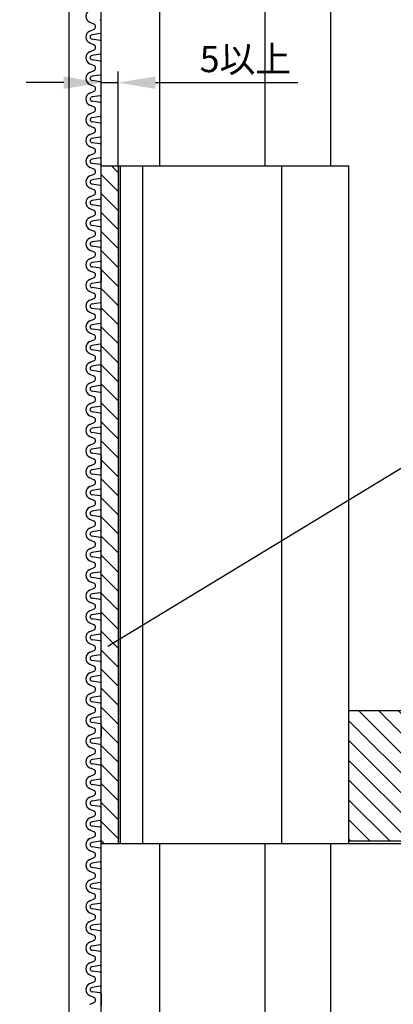
# Model space of a CAD drawing. Extents: x -3059 to 2748, y -6425 to -572.
# Drawn here: x -2431 to -2331, y -4607 to -4343 of the extents above; entities that cross this region are included whole.
import ezdxf

# ---------------------------------------------------------------- set-up
doc = ezdxf.new("R2010")
doc.units = 0
doc.header["$LTSCALE"] = 2
doc.header["$MEASUREMENT"] = 0
doc.layers.get('0').update_dxf_attribs({"linetype": 'CONTINUOUS'})
doc.layers.get('Defpoints').update_dxf_attribs({"linetype": 'CONTINUOUS'})
doc.styles.add('ゴシック\u30002', font='txt', dxfattribs={"height": 7})
doc.dimstyles.new('ゴシック\u30003', dxfattribs={"dimtxt": 7, "dimasz": 10, "dimexe": 3, "dimexo": 0, "dimgap": 2, "dimtad": 1, "dimdec": 4, "dimzin": 0, "dimdsep": 46, "dimtxsty": 'ゴシック\u30002', "dimcen": 0.09, "dimadec": 0, "dimazin": 0, "dimtfac": 1, "dimtdec": 4, "dimtmove": 0, "dimatfit": 3, "dimfxl": 1, "dimtolj": 1, "dimtzin": 0, "dimarcsym": 0})

# ---------------------------------------------------------------- blocks, each defined once
blk = doc.blocks.new('*D201')
at = {"color": 0, "lineweight": -2, "ltscale": 0.01}
for p, q in [((-2409.16, -4382.21), (-2409.16, -4356.99)), ((-2404.62, -4382.22), (-2404.62, -4356.99)), ((-2419.16, -4359.99), (-2429.16, -4359.99)), ((-2409.16, -4359.99), (-2404.62, -4359.99)), ((-2394.62, -4359.99), (-2356.56, -4359.99))]:
    blk.add_line(p, q, dxfattribs=at)
at = {"color": 0, "ltscale": 0.01}
for points in [[(-2419.16, -4358.33), (-2419.16, -4361.66), (-2409.16, -4359.99)], [(-2394.62, -4358.33), (-2394.62, -4361.66), (-2404.62, -4359.99)]]:
    blk.add_solid(points, dxfattribs=at)
at = {"layer": 'Defpoints', "color": 0, "ltscale": 0.01}
for p in [(-2404.62, -4359.99), (-2409.16, -4382.21), (-2404.62, -4382.22)]:
    blk.add_point(p, dxfattribs=at)
at = {"color": 0, "ltscale": 0.01, "insert": (-2370.59, -4353.68), "char_height": 7, "attachment_point": 5, "style": 'ゴシック\u30002'}
blk.add_mtext('\\A1;5以上', dxfattribs=at)

msp = doc.modelspace()

# ---------------------------------------------------------------- hatches: boundary and pattern name
at = {"ltscale": 0.01}
h = msp.add_hatch(color=254, dxfattribs=at)
h.dxf.hatch_style = 1
h.paths.add_polyline_path([(-2457.1976, -4382.21652), (-2457.7736, -4382.21652), (-2457.7736, -4425.79152), (-2457.1976, -4426.4401)])
h.paths.add_polyline_path([(-2457.1976, -4426.4401), (-2457.7736, -4425.79152), (-2457.7736, -4510.06122), (-2457.1976, -4510.23228)])
h.paths.add_polyline_path([(-2457.1976, -4510.23228), (-2457.7736, -4510.06122), (-2457.7736, -4562.93076), (-2457.1976, -4562.93076)])
h.paths.add_polyline_path([(-2404.04459, -4382.21324), (-2404.62059, -4382.21324), (-2404.62059, -4563.65651), (-2404.04459, -4563.65651)])
h = msp.add_hatch(dxfattribs=at)
h.set_pattern_fill('ANSI31,_O', color=254, scale=28.8, angle=90)
h.set_pattern_definition([(135, (-4839.0698, -473.1134), (-2.5455844, -2.5455844), [])])
h.paths.add_polyline_path([(-2457.1976, -4426.4401), (-2452.6616, -4431.54769), (-2452.6616, -4422.40552), (-2452.6616, -4420.99604), (-2452.6616, -4382.21652), (-2457.1976, -4382.21652)])
h.paths.add_polyline_path([(-2409.15659, -4563.65652), (-2404.62059, -4563.65651), (-2404.62059, -4382.21324), (-2409.15659, -4382.21324)])
h = msp.add_hatch(dxfattribs=at)
h.set_pattern_fill('ANSI31,_O', color=254, scale=30, angle=90)
h.set_pattern_definition([(135, (-1450.2328, -3211.945), (-2.6516504, -2.6516504), [])])
h.paths.add_polyline_path([(-2457.46976, -4528.09428), (-2470.22159, -4528.09428, 0.3773069), (-2474.00083, -4531.41954, 0.031930879), (-2475.92251, -4562.03624, -0.116141365), (-2476.20032, -4562.93076), (-2457.46976, -4562.93076)])
h.paths.add_polyline_path([(-2313.99606, -4531.41954, 0.3773069), (-2317.77531, -4528.09428), (-2342.9503, -4528.09428), (-2342.9503, -4562.93076), (-2311.79658, -4562.93076, -0.116141365), (-2312.07439, -4562.03624, 0.031930879)])

# ---------------------------------------------------------------- linework, layer by layer
at = {"color": 254, "ltscale": 0.01}
for p, q in [((-2365.3521, -4306.44534), (-2365.3521, -4382.21775)), ((-2347.75846, -4382.21954), (-2347.75846, -4309.4353)), ((-2393.4753, -4382.21485), (-2393.4753, -4311.69409)), ((-2409.15659, -4563.65652), (-2409.15659, -4319.1486)), ((-2409.15659, -4699.3498), (-2409.15659, -4319.1486)), ((-2412.19183, -4343.83485), (-2411.05092, -4344.33498)), ((-2409.15659, -4346.57485), (-2409.15659, -4343.43044)), ((-2412.19183, -4346.17045), (-2411.05092, -4345.67032)), ((-2409.404, -4346.86308), (-2411.58052, -4347.19681)), ((-2409.404, -4348.68261), (-2411.58052, -4348.34888)), ((-2409.15659, -4352.11525), (-2409.15659, -4348.97084)), ((-2412.19183, -4349.37525), (-2411.05092, -4349.87538)), ((-2412.19183, -4351.71085), (-2411.05092, -4351.21072)), ((-2409.404, -4352.40348), (-2411.58052, -4352.73721)), ((-2409.404, -4354.22301), (-2411.58052, -4353.88928)), ((-2412.19183, -4354.91565), (-2411.05092, -4355.41578)), ((-2412.19183, -4357.25125), (-2411.05092, -4356.75112)), ((-2409.15659, -4357.65565), (-2409.15659, -4354.51124)), ((-2347.75846, -4357.73255), (-2347.75846, -4355.17625)), ((-2409.404, -4357.94388), (-2411.58052, -4358.27761)), ((-2409.404, -4359.76341), (-2411.58052, -4359.42968)), ((-2412.19183, -4360.45605), (-2411.05092, -4360.95618)), ((-2412.19183, -4362.79165), (-2411.05092, -4362.29152)), ((-2409.15659, -4363.19605), (-2409.15659, -4360.05164)), ((-2409.404, -4363.48428), (-2411.58052, -4363.81801)), ((-2409.404, -4365.30381), (-2411.57505, -4364.97092)), ((-2412.19183, -4365.99645), (-2411.05092, -4366.49658)), ((-2409.15659, -4368.73645), (-2409.15659, -4365.59204)), ((-2412.19183, -4368.33205), (-2411.05092, -4367.83192)), ((-2409.404, -4369.02468), (-2411.58052, -4369.35841)), ((-2412.19183, -4371.53685), (-2411.05092, -4372.03698)), ((-2409.404, -4370.84421), (-2411.58052, -4370.51048)), ((-2409.15659, -4374.27685), (-2409.15659, -4371.13244)), ((-2412.19183, -4373.87245), (-2411.05092, -4373.37232)), ((-2409.404, -4374.56508), (-2411.58052, -4374.89881)), ((-2412.19183, -4377.07725), (-2411.05092, -4377.57738)), ((-2409.404, -4376.38461), (-2411.58052, -4376.05088)), ((-2409.15659, -4379.81725), (-2409.15659, -4376.67284)), ((-2412.19183, -4379.41285), (-2411.05092, -4378.91272)), ((-2409.404, -4380.10548), (-2411.58052, -4380.43921)), ((-2412.19183, -4382.61765), (-2411.05092, -4383.11778)), ((-2409.404, -4381.92501), (-2411.57505, -4381.59212)), ((-2409.15659, -4385.35765), (-2409.15659, -4382.21324)), ((-2409.15659, -4382.21324), (-2342.9503, -4382.21324)), ((-2404.62059, -4382.21652), (-2404.62059, -4563.65652)), ((-2404.62059, -4382.21652), (-2404.62059, -4563.65652)), ((-2404.04459, -4382.21652), (-2404.04459, -4563.65652)), ((-2398.0113, -4563.65652), (-2398.0113, -4382.21712)), ((-2364.71113, -4382.21652), (-2359.90297, -4382.21652)), ((-2360.8161, -4563.65652), (-2360.8161, -4382.21712)), ((-2342.9503, -4563.65647), (-2342.9503, -4382.21707)), ((-2412.19183, -4384.95325), (-2411.05092, -4384.45312)), ((-2409.404, -4385.64588), (-2411.58052, -4385.97961)), ((-2412.19183, -4388.15805), (-2411.05092, -4388.65818)), ((-2409.404, -4387.46541), (-2411.58052, -4387.13168)), ((-2409.15659, -4390.89805), (-2409.15659, -4387.75364)), ((-2412.19183, -4390.49365), (-2411.05092, -4389.99352)), ((-2409.404, -4391.18628), (-2411.58052, -4391.52001)), ((-2412.19183, -4393.69845), (-2411.05092, -4394.19858)), ((-2409.404, -4393.00581), (-2411.58052, -4392.67208)), ((-2409.15659, -4396.43845), (-2409.15659, -4393.29404)), ((-2412.19183, -4396.03405), (-2411.05092, -4395.53392)), ((-2409.404, -4396.72668), (-2411.58052, -4397.06041)), ((-2409.404, -4398.54621), (-2411.57505, -4398.21332)), ((-2409.15659, -4401.97885), (-2409.15659, -4398.83444)), ((-2412.19183, -4399.23885), (-2411.05092, -4399.73898)), ((-2412.19183, -4401.57445), (-2411.05092, -4401.07432)), ((-2409.404, -4402.26708), (-2411.58052, -4402.60081)), ((-2409.404, -4404.08661), (-2411.58052, -4403.75288)), ((-2409.15659, -4407.51925), (-2409.15659, -4404.37484)), ((-2412.19183, -4404.77925), (-2411.05092, -4405.27938)), ((-2412.19183, -4407.11485), (-2411.05092, -4406.61472)), ((-2409.404, -4407.80748), (-2411.58052, -4408.14121)), ((-2409.404, -4409.62701), (-2411.57505, -4409.29412)), ((-2412.19183, -4410.31965), (-2411.05092, -4410.81978)), ((-2412.19183, -4410.31965), (-2411.05092, -4410.81978)), ((-2412.19183, -4412.65525), (-2411.05092, -4412.15512)), ((-2409.15659, -4409.91524), (-2409.15659, -4413.05965)), ((-2409.404, -4413.34788), (-2411.58052, -4413.68161)), ((-2409.404, -4415.16741), (-2411.58052, -4414.83368)), ((-2412.19183, -4415.86005), (-2411.05092, -4416.36018)), ((-2409.15659, -4418.60005), (-2409.15659, -4415.45564)), ((-2412.19183, -4418.19565), (-2411.05092, -4417.69552)), ((-2409.404, -4418.88828), (-2411.58052, -4419.22201)), ((-2412.19183, -4421.40045), (-2411.05092, -4421.90058)), ((-2409.404, -4420.70781), (-2411.58052, -4420.37408)), ((-2409.404, -4420.70781), (-2411.58052, -4420.37408)), ((-2409.15659, -4424.14045), (-2409.15659, -4420.99604)), ((-2412.19183, -4423.73605), (-2411.05092, -4423.23592)), ((-2409.404, -4424.42868), (-2411.58052, -4424.76241)), ((-2412.19183, -4426.94085), (-2411.05092, -4427.44098)), ((-2409.404, -4426.24821), (-2411.58052, -4425.91448)), ((-2409.15659, -4429.68085), (-2409.15659, -4426.53644)), ((-2412.19183, -4429.27645), (-2411.05092, -4428.77632)), ((-2409.404, -4429.96908), (-2411.58052, -4430.30281)), ((-2412.19183, -4432.48125), (-2411.05092, -4432.98138)), ((-2409.404, -4431.78861), (-2411.57505, -4431.45572)), ((-2409.15659, -4435.22125), (-2409.15659, -4432.07684)), ((-2412.19183, -4434.81685), (-2411.05092, -4434.31672)), ((-2409.404, -4435.50948), (-2411.58052, -4435.84321)), ((-2412.19183, -4438.02165), (-2411.05092, -4438.52178)), ((-2409.404, -4437.32901), (-2411.58052, -4436.99528)), ((-2409.15659, -4440.76165), (-2409.15659, -4437.61724)), ((-2412.19183, -4440.35725), (-2411.05092, -4439.85712)), ((-2409.404, -4441.04988), (-2411.58052, -4441.38361)), ((-2412.19183, -4443.56205), (-2411.05092, -4444.06218)), ((-2409.404, -4442.86941), (-2411.58052, -4442.53568)), ((-2409.15659, -4446.30205), (-2409.15659, -4443.15764)), ((-2412.19183, -4445.89765), (-2411.05092, -4445.39752)), ((-2409.404, -4446.59028), (-2411.58052, -4446.92401)), ((-2412.19183, -4449.10245), (-2411.05092, -4449.60258)), ((-2409.404, -4448.40981), (-2411.57505, -4448.07692)), ((-2409.15659, -4451.84245), (-2409.15659, -4448.69804)), ((-2412.19183, -4451.43805), (-2411.05092, -4450.93792)), ((-2409.404, -4452.13068), (-2411.58052, -4452.46441)), ((-2409.404, -4453.95021), (-2411.58052, -4453.61648)), ((-2409.15659, -4457.38285), (-2409.15659, -4454.23844)), ((-2412.19183, -4454.64285), (-2411.05092, -4455.14298)), ((-2412.19183, -4456.97845), (-2411.05092, -4456.47832)), ((-2409.404, -4457.67108), (-2411.58052, -4458.00481)), ((-2409.404, -4459.49061), (-2411.57505, -4459.15772)), ((-2409.15659, -4459.77884), (-2409.15659, -4462.92325)), ((-2412.19183, -4460.18325), (-2411.05092, -4460.68338)), ((-2412.19183, -4460.18325), (-2411.05092, -4460.68338)), ((-2412.19183, -4462.51885), (-2411.05092, -4462.01872)), ((-2409.404, -4463.21148), (-2411.58052, -4463.54521)), ((-2409.404, -4465.03101), (-2411.58052, -4464.69728)), ((-2412.19183, -4465.72365), (-2411.05092, -4466.22378)), ((-2412.19183, -4468.05925), (-2411.05092, -4467.55912)), ((-2409.15659, -4468.46365), (-2409.15659, -4465.31924)), ((-2409.404, -4468.75188), (-2411.58052, -4469.08561)), ((-2409.404, -4470.57141), (-2411.58052, -4470.23768)), ((-2412.19183, -4471.26405), (-2411.05092, -4471.76418)), ((-2409.15659, -4474.00405), (-2409.15659, -4470.85964)), ((-2412.19183, -4473.59965), (-2411.05092, -4473.09952)), ((-2409.404, -4474.29228), (-2411.58052, -4474.62601)), ((-2412.19183, -4476.80445), (-2411.05092, -4477.30458)), ((-2409.404, -4476.11181), (-2411.58052, -4475.77808)), ((-2409.15659, -4479.54445), (-2409.15659, -4476.40004)), ((-2412.19183, -4479.14005), (-2411.05092, -4478.63992)), ((-2409.404, -4479.83268), (-2411.58052, -4480.16641)), ((-2412.19183, -4482.34485), (-2411.05092, -4482.84498)), ((-2409.404, -4481.65221), (-2411.58052, -4481.31848)), ((-2409.15659, -4485.08485), (-2409.15659, -4481.94044)), ((-2412.19183, -4484.68045), (-2411.05092, -4484.18032)), ((-2409.404, -4485.37308), (-2411.58052, -4485.70681)), ((-2412.19183, -4487.88525), (-2411.05092, -4488.38538)), ((-2409.404, -4487.19261), (-2411.57505, -4486.85972)), ((-2409.15659, -4490.62525), (-2409.15659, -4487.48084)), ((-2412.19183, -4490.22085), (-2411.05092, -4489.72072)), ((-2409.404, -4490.91348), (-2411.58052, -4491.24721)), ((-2412.19183, -4493.42565), (-2411.05092, -4493.92578)), ((-2409.404, -4492.73301), (-2411.58052, -4492.39928)), ((-2409.15659, -4496.16565), (-2409.15659, -4493.02124)), ((-2412.19183, -4495.76125), (-2411.05092, -4495.26112)), ((-2409.404, -4496.45388), (-2411.58052, -4496.78761)), ((-2412.19183, -4498.96605), (-2411.05092, -4499.46618)), ((-2409.404, -4498.27341), (-2411.58052, -4497.93968)), ((-2409.15659, -4501.70605), (-2409.15659, -4498.56164)), ((-2412.19183, -4501.30165), (-2411.05092, -4500.80152)), ((-2412.19183, -4504.50645), (-2411.05092, -4505.00658)), ((-2409.404, -4501.99428), (-2411.58052, -4502.32801)), ((-2409.404, -4503.81381), (-2411.57505, -4503.48092)), ((-2409.15659, -4507.24645), (-2409.15659, -4504.10204)), ((-2412.19183, -4506.84205), (-2411.05092, -4506.34192)), ((-2409.404, -4507.53468), (-2411.58052, -4507.86841)), ((-2409.404, -4509.35421), (-2411.58052, -4509.02048)), ((-2409.15659, -4512.78685), (-2409.15659, -4509.64244)), ((-2412.19183, -4510.04685), (-2411.05092, -4510.54698)), ((-2412.19183, -4512.38245), (-2411.05092, -4511.88232)), ((-2409.404, -4513.07508), (-2411.58052, -4513.40881)), ((-2409.404, -4514.89461), (-2411.58052, -4514.56088)), ((-2412.19183, -4515.58725), (-2411.05092, -4516.08738)), ((-2412.19183, -4517.92285), (-2411.05092, -4517.42272)), ((-2409.15659, -4518.32725), (-2409.15659, -4515.18284)), ((-2409.404, -4518.61548), (-2411.58052, -4518.94921)), ((-2409.404, -4520.43501), (-2411.57505, -4520.10212)), ((-2412.19183, -4521.12765), (-2411.05092, -4521.62778)), ((-2412.19183, -4523.46325), (-2411.05092, -4522.96312)), ((-2409.15659, -4523.86765), (-2409.15659, -4520.72324)), ((-2409.404, -4524.15588), (-2411.58052, -4524.48961)), ((-2409.404, -4525.97541), (-2411.58052, -4525.64168)), ((-2412.19183, -4526.66805), (-2411.05092, -4527.16818)), ((-2409.15659, -4529.40805), (-2409.15659, -4526.26364)), ((-2317.77531, -4528.09428), (-2342.9503, -4528.09428)), ((-2412.19183, -4529.00365), (-2411.05092, -4528.50352)), ((-2409.404, -4529.69628), (-2411.58052, -4530.03001)), ((-2412.19183, -4532.20845), (-2411.05092, -4532.70858)), ((-2412.19183, -4532.20845), (-2411.05092, -4532.70858)), ((-2409.404, -4531.51581), (-2411.57505, -4531.18292)), ((-2409.15659, -4531.80404), (-2409.15659, -4534.94845)), ((-2412.19183, -4534.54405), (-2411.05092, -4534.04392)), ((-2409.404, -4535.23668), (-2411.58052, -4535.57041)), ((-2412.19183, -4537.74885), (-2411.05092, -4538.24898)), ((-2409.404, -4537.05621), (-2411.58052, -4536.72248)), ((-2409.15659, -4540.48885), (-2409.15659, -4537.34444)), ((-2412.19183, -4540.08445), (-2411.05092, -4539.58432)), ((-2409.404, -4540.77708), (-2411.58052, -4541.11081)), ((-2412.19183, -4543.28925), (-2411.05092, -4543.78938)), ((-2409.404, -4542.59661), (-2411.58052, -4542.26288)), ((-2409.15659, -4546.02925), (-2409.15659, -4542.88484)), ((-2412.19183, -4545.62485), (-2411.05092, -4545.12472)), ((-2409.404, -4546.31748), (-2411.58052, -4546.65121)), ((-2412.19183, -4548.82965), (-2411.05092, -4549.32978)), ((-2409.404, -4548.13701), (-2411.58052, -4547.80328)), ((-2409.15659, -4551.56965), (-2409.15659, -4548.42524)), ((-2412.19183, -4551.16525), (-2411.05092, -4550.66512)), ((-2409.404, -4551.85788), (-2411.58052, -4552.19161)), ((-2412.19183, -4554.37005), (-2411.05092, -4554.87018)), ((-2409.404, -4553.67741), (-2411.58052, -4553.34368)), ((-2409.15659, -4557.11005), (-2409.15659, -4553.96564)), ((-2412.19183, -4556.70565), (-2411.05092, -4556.20552)), ((-2412.19183, -4559.91045), (-2411.05092, -4560.41058)), ((-2409.404, -4557.39828), (-2411.58052, -4557.73201)), ((-2409.404, -4559.21781), (-2411.57505, -4558.88492)), ((-2409.15659, -4562.65045), (-2409.15659, -4559.50604)), ((-2412.19183, -4562.24605), (-2411.05092, -4561.74592)), ((-2409.404, -4562.93868), (-2411.58052, -4563.27241)), ((-2409.404, -4564.75821), (-2411.58052, -4564.42448)), ((-2342.9503, -4563.65647), (-2409.15659, -4563.65652)), ((-2409.15659, -4568.19085), (-2409.15659, -4565.04644)), ((-2393.4753, -4691.78594), (-2393.4753, -4563.65652)), ((-2365.3521, -4563.65652), (-2365.3521, -4686.49296)), ((-2347.75846, -4689.45594), (-2347.75846, -4563.65652)), ((-2311.06918, -4562.93076), (-2342.9503, -4562.93076)), ((-2321.42245, -4563.65652), (-2342.9503, -4563.65647)), ((-2412.19183, -4565.45085), (-2411.05092, -4565.95098)), ((-2412.19183, -4567.78645), (-2411.05092, -4567.28632)), ((-2409.404, -4568.47908), (-2411.58052, -4568.81281)), ((-2409.404, -4570.29861), (-2411.58052, -4569.96488)), ((-2412.19183, -4570.99125), (-2411.05092, -4571.49138)), ((-2412.19183, -4573.32685), (-2411.05092, -4572.82672)), ((-2409.15659, -4573.73125), (-2409.15659, -4570.58684)), ((-2409.404, -4574.01948), (-2411.58052, -4574.35321)), ((-2409.404, -4575.83901), (-2411.57505, -4575.50612)), ((-2412.19183, -4576.53165), (-2411.05092, -4577.03178)), ((-2409.15659, -4579.27165), (-2409.15659, -4576.12724)), ((-2412.19183, -4578.86725), (-2411.05092, -4578.36712)), ((-2409.404, -4579.55988), (-2411.58052, -4579.89361)), ((-2412.19183, -4582.07205), (-2411.05092, -4582.57218)), ((-2409.404, -4581.37941), (-2411.58052, -4581.04568)), ((-2409.15659, -4584.81205), (-2409.15659, -4581.66764)), ((-2412.19183, -4584.40765), (-2411.05092, -4583.90752)), ((-2409.404, -4585.10028), (-2411.58052, -4585.43401)), ((-2412.19183, -4587.61245), (-2411.05092, -4588.11258)), ((-2409.404, -4586.91981), (-2411.58052, -4586.58608)), ((-2409.15659, -4590.35245), (-2409.15659, -4587.20804)), ((-2412.19183, -4589.94805), (-2411.05092, -4589.44792)), ((-2409.404, -4590.64068), (-2411.58052, -4590.97441)), ((-2412.19183, -4593.15285), (-2411.05092, -4593.65298)), ((-2409.404, -4592.46021), (-2411.57505, -4592.12732)), ((-2409.15659, -4595.89285), (-2409.15659, -4592.74844)), ((-2412.19183, -4595.48845), (-2411.05092, -4594.98832)), ((-2409.404, -4596.18108), (-2411.58052, -4596.51481)), ((-2412.19183, -4598.69325), (-2411.05092, -4599.19338)), ((-2409.404, -4598.00061), (-2411.58052, -4597.66688)), ((-2409.15659, -4601.43325), (-2409.15659, -4598.28884)), ((-2412.19183, -4601.02885), (-2411.05092, -4600.52872)), ((-2409.404, -4601.72148), (-2411.58052, -4602.05521)), ((-2412.19183, -4604.23365), (-2411.05092, -4604.73378)), ((-2412.19183, -4604.23365), (-2411.05092, -4604.73378)), ((-2409.404, -4603.54101), (-2411.57505, -4603.20812)), ((-2409.15659, -4603.82924), (-2409.15659, -4606.97365)), ((-2412.19183, -4606.56925), (-2411.05092, -4606.06912))]:
    msp.add_line(p, q, dxfattribs=at)
at = {"color": 2}
msp.add_line((-2417.74391, -4321.80345), (-2417.74391, -4701.99029), dxfattribs=at)
at = {"color": 254}
msp.add_line((-2318.31222, -4456.72269), (-2407.32334, -4510.82512), dxfattribs=at)
at = {"color": 254, "linetype": 'ByBlock', "ltscale": 0.01}
for p, q in [((-2409.15659, -4537.34444), (-2409.15659, -4535.32025)), ((-2409.1363, -4585.21625), (-2409.15659, -4584.81205))]:
    msp.add_line(p, q, dxfattribs=at)
at = {"color": 254, "ltscale": 0.01}
for centre, radius, start, end in [((-2411.48939, -4342.23245), 1.7496, 113.6707869, 246.3292131), ((-2409.44819, -4343.43044), 0.2916, 0, 81.282667), ((-2411.48939, -4347.77285), 1.7496, 113.6707869, 246.3292131), ((-2411.34359, -4345.00265), 0.729, 293.6707869, 66.3292131), ((-2411.48939, -4347.77285), 0.5832, 98.4453666, 261.5546334), ((-2409.44819, -4346.57485), 0.2916, 278.717333, 0), ((-2409.44819, -4348.97084), 0.2916, 0, 81.282667), ((-2411.48939, -4353.31325), 1.7496, 113.6707869, 246.3292131), ((-2411.34359, -4350.54305), 0.729, 293.6707869, 66.3292131), ((-2411.48939, -4353.31325), 0.5832, 98.4453666, 261.5546335), ((-2409.44819, -4352.11525), 0.2916, 278.717333, 0), ((-2409.44819, -4354.51124), 0.2916, 0, 81.282667), ((-2411.34359, -4356.08345), 0.729, 293.6707869, 66.3292131), ((-2411.48939, -4358.85365), 1.7496, 113.6707869, 246.3292131), ((-2411.48939, -4358.85365), 0.5832, 98.4453666, 261.5546334), ((-2409.44819, -4357.65565), 0.2916, 278.717333, 0), ((-2411.34359, -4361.62385), 0.729, 293.6707869, 66.3292131), ((-2409.44819, -4360.05164), 0.2916, 0, 81.282667), ((-2411.48939, -4364.39405), 1.7496, 113.6707869, 246.3292131), ((-2411.48939, -4364.39405), 0.5832, 98.4453666, 261.5546335), ((-2409.44819, -4363.19605), 0.2916, 278.717333, 0), ((-2411.34359, -4367.16425), 0.729, 293.6707869, 66.3292131), ((-2409.44819, -4365.59204), 0.2916, 0, 81.282667), ((-2411.48939, -4369.93445), 1.7496, 113.6707869, 246.3292131), ((-2411.48939, -4369.93445), 0.5832, 98.4453666, 261.5546334), ((-2409.44819, -4368.73645), 0.2916, 278.717333, 0), ((-2411.34359, -4372.70465), 0.729, 293.6707869, 66.3292131), ((-2409.44819, -4371.13244), 0.2916, 0, 81.282667), ((-2411.48939, -4375.47485), 1.7496, 113.6707869, 246.3292131), ((-2411.48939, -4375.47485), 0.5832, 98.4453666, 261.5546334), ((-2409.44819, -4374.27685), 0.2916, 278.717333, 0), ((-2411.34359, -4378.24505), 0.729, 293.6707869, 66.3292131), ((-2409.44819, -4376.67284), 0.2916, 0, 81.282667), ((-2411.48939, -4381.01525), 1.7496, 113.6707869, 246.3292131), ((-2411.48939, -4381.01525), 0.5832, 98.4453666, 261.5546335), ((-2409.44819, -4379.81725), 0.2916, 278.717333, 0), ((-2411.34359, -4383.78545), 0.729, 293.6707869, 66.3292131), ((-2409.44819, -4382.21324), 0.2916, 0, 81.282667), ((-2411.48939, -4386.55565), 1.7496, 113.6707869, 246.3292131), ((-2411.48939, -4386.55565), 0.5832, 98.4453666, 261.5546334), ((-2409.44819, -4385.35765), 0.2916, 278.717333, 0), ((-2411.34359, -4389.32585), 0.729, 293.6707869, 66.3292131), ((-2409.44819, -4387.75364), 0.2916, 0, 81.282667), ((-2411.48939, -4392.09605), 1.7496, 113.6707869, 246.3292131), ((-2409.44819, -4390.89805), 0.2916, 278.717333, 0), ((-2411.48939, -4392.09605), 0.5832, 98.4453666, 261.5546334), ((-2409.44819, -4393.29404), 0.2916, 0, 81.282667), ((-2411.48939, -4397.63645), 1.7496, 113.6707869, 246.3292131), ((-2411.34359, -4394.86625), 0.729, 293.6707869, 66.3292131), ((-2409.44819, -4396.43845), 0.2916, 278.717333, 0), ((-2411.48939, -4397.63645), 0.5832, 98.4453666, 261.5546335), ((-2409.44819, -4398.83444), 0.2916, 0, 81.282667), ((-2411.48939, -4403.17685), 1.7496, 113.6707869, 246.3292131), ((-2411.34359, -4400.40665), 0.729, 293.6707869, 66.3292131), ((-2411.48939, -4403.17685), 0.5832, 98.4453666, 261.5546334), ((-2409.44819, -4401.97885), 0.2916, 278.717333, 0), ((-2409.44819, -4404.37484), 0.2916, 0, 81.282667), ((-2411.48939, -4408.71725), 1.7496, 113.6707869, 246.3292131), ((-2411.34359, -4405.94705), 0.729, 293.6707869, 66.3292131), ((-2411.48939, -4408.71725), 0.5832, 98.4453666, 261.5546335), ((-2409.44819, -4407.51925), 0.2916, 278.717333, 0), ((-2409.44819, -4409.91524), 0.2916, 0, 81.282667), ((-2411.34359, -4411.48745), 0.729, 293.6707869, 66.3292131), ((-2411.34359, -4411.48745), 0.729, 0, 66.3292131), ((-2411.48939, -4414.25765), 1.7496, 113.6707869, 246.3292131), ((-2411.48939, -4414.25765), 0.5832, 98.4453666, 261.5546334), ((-2409.44819, -4413.05965), 0.2916, 278.717333, 0), ((-2411.34359, -4417.02785), 0.729, 293.6707869, 66.3292131), ((-2409.44819, -4415.45564), 0.2916, 0, 81.282667), ((-2411.48939, -4419.79805), 1.7496, 113.6707869, 246.3292131), ((-2411.48939, -4419.79805), 0.5832, 98.4453666, 261.5546334), ((-2409.44819, -4418.60005), 0.2916, 278.717333, 0), ((-2411.48939, -4419.79805), 1.7496, 210.799509, 246.3292131), ((-2411.48939, -4419.79805), 0.5832, 250.0709454, 261.5546334), ((-2411.34359, -4422.56825), 0.729, 293.6707869, 66.3292131), ((-2409.44819, -4420.99604), 0.2916, 0, 81.282667), ((-2409.44819, -4420.99604), 0.2916, 0, 81.282667), ((-2411.48939, -4425.33845), 1.7496, 113.6707869, 246.3292131), ((-2411.48939, -4425.33845), 0.5832, 98.4453666, 261.5546334), ((-2409.44819, -4424.14045), 0.2916, 278.717333, 0), ((-2411.34359, -4428.10865), 0.729, 293.6707869, 66.3292131), ((-2409.44819, -4426.53644), 0.2916, 0, 81.282667), ((-2411.48939, -4430.87885), 1.7496, 113.6707869, 246.3292131), ((-2411.48939, -4430.87885), 0.5832, 98.4453666, 261.5546335), ((-2409.44819, -4429.68085), 0.2916, 278.717333, 0), ((-2411.34359, -4433.64905), 0.729, 293.6707869, 66.3292131), ((-2409.44819, -4432.07684), 0.2916, 0, 81.282667), ((-2411.48939, -4436.41925), 1.7496, 113.6707869, 246.3292131), ((-2411.48939, -4436.41925), 0.5832, 98.4453666, 261.5546334), ((-2409.44819, -4435.22125), 0.2916, 278.717333, 0), ((-2411.34359, -4439.18945), 0.729, 293.6707869, 66.3292131), ((-2409.44819, -4437.61724), 0.2916, 0, 81.282667), ((-2411.48939, -4441.95965), 1.7496, 113.6707869, 246.3292131), ((-2409.44819, -4440.76165), 0.2916, 278.717333, 0), ((-2411.48939, -4441.95965), 0.5832, 98.4453666, 261.5546334), ((-2409.44819, -4443.15764), 0.2916, 0, 81.282667), ((-2411.48939, -4447.50005), 1.7496, 113.6707869, 246.3292131), ((-2411.34359, -4444.72985), 0.729, 293.6707869, 66.3292131), ((-2409.44819, -4446.30205), 0.2916, 278.717333, 0), ((-2411.48939, -4447.50005), 0.5832, 98.4453666, 261.5546335), ((-2409.44819, -4448.69804), 0.2916, 0, 81.282667), ((-2411.48939, -4453.04045), 1.7496, 113.6707869, 246.3292131), ((-2411.34359, -4450.27025), 0.729, 293.6707869, 66.3292131), ((-2409.44819, -4451.84245), 0.2916, 278.717333, 0), ((-2411.48939, -4453.04045), 0.5832, 98.4453666, 261.5546334), ((-2409.44819, -4454.23844), 0.2916, 0, 81.282667), ((-2411.48939, -4458.58085), 1.7496, 113.6707869, 246.3292131), ((-2411.34359, -4455.81065), 0.729, 293.6707869, 66.3292131), ((-2411.48939, -4458.58085), 0.5832, 98.4453666, 261.5546335), ((-2409.44819, -4457.38285), 0.2916, 278.717333, 0), ((-2409.44819, -4459.77884), 0.2916, 0, 81.282667), ((-2411.34359, -4461.35105), 0.729, 293.6707869, 66.3292131), ((-2411.34359, -4461.35105), 0.729, 0, 66.3292131), ((-2411.48939, -4464.12125), 1.7496, 113.6707869, 246.3292131), ((-2411.48939, -4464.12125), 0.5832, 98.4453666, 261.5546334), ((-2409.44819, -4462.92325), 0.2916, 278.717333, 0), ((-2409.44819, -4465.31924), 0.2916, 0, 81.282667), ((-2411.34359, -4466.89145), 0.729, 293.6707869, 66.3292131), ((-2411.48939, -4469.66165), 1.7496, 113.6707869, 246.3292131), ((-2411.48939, -4469.66165), 0.5832, 98.4453666, 261.5546334), ((-2409.44819, -4468.46365), 0.2916, 278.717333, 0), ((-2411.34359, -4472.43185), 0.729, 293.6707869, 66.3292131), ((-2409.44819, -4470.85964), 0.2916, 0, 81.282667), ((-2411.48939, -4475.20205), 1.7496, 113.6707869, 246.3292131), ((-2411.48939, -4475.20205), 0.5832, 98.4453666, 261.5546335), ((-2409.44819, -4474.00405), 0.2916, 278.717333, 0), ((-2411.34359, -4477.97225), 0.729, 293.6707869, 66.3292131), ((-2409.44819, -4476.40004), 0.2916, 0, 81.282667), ((-2411.48939, -4480.74245), 1.7496, 113.6707869, 246.3292131), ((-2411.48939, -4480.74245), 0.5832, 98.4453666, 261.5546334), ((-2409.44819, -4479.54445), 0.2916, 278.717333, 0), ((-2411.34359, -4483.51265), 0.729, 293.6707869, 66.3292131), ((-2409.44819, -4481.94044), 0.2916, 0, 81.282667), ((-2411.48939, -4486.28285), 1.7496, 113.6707869, 246.3292131), ((-2411.48939, -4486.28285), 0.5832, 98.4453666, 261.5546335), ((-2409.44819, -4485.08485), 0.2916, 278.717333, 0), ((-2411.34359, -4489.05305), 0.729, 293.6707869, 66.3292131), ((-2409.44819, -4487.48084), 0.2916, 0, 81.282667), ((-2411.48939, -4491.82325), 1.7496, 113.6707869, 246.3292131), ((-2411.48939, -4491.82325), 0.5832, 98.4453666, 261.5546334), ((-2409.44819, -4490.62525), 0.2916, 278.717333, 0), ((-2411.34359, -4494.59345), 0.729, 293.6707869, 66.3292131), ((-2409.44819, -4493.02124), 0.2916, 0, 81.282667), ((-2411.48939, -4497.36365), 1.7496, 113.6707869, 246.3292131), ((-2409.44819, -4496.16565), 0.2916, 278.717333, 0), ((-2411.48939, -4497.36365), 0.5832, 98.4453666, 261.5546334), ((-2409.44819, -4498.56164), 0.2916, 0, 81.282667), ((-2411.48939, -4502.90405), 1.7496, 113.6707869, 246.3292131), ((-2411.34359, -4500.13385), 0.729, 293.6707869, 66.3292131), ((-2409.44819, -4501.70605), 0.2916, 278.717333, 0), ((-2411.48939, -4502.90405), 0.5832, 98.4453666, 261.5546335), ((-2409.44819, -4504.10204), 0.2916, 0, 81.282667), ((-2411.48939, -4508.44445), 1.7496, 113.6707869, 246.3292131), ((-2411.34359, -4505.67425), 0.729, 293.6707869, 66.3292131), ((-2411.48939, -4508.44445), 0.5832, 98.4453666, 261.5546334), ((-2409.44819, -4507.24645), 0.2916, 278.717333, 0), ((-2409.44819, -4509.64244), 0.2916, 0, 81.282667), ((-2411.48939, -4513.98485), 1.7496, 113.6707869, 246.3292131), ((-2411.34359, -4511.21465), 0.729, 293.6707869, 66.3292131), ((-2411.48939, -4513.98485), 0.5832, 98.4453666, 261.5546334), ((-2409.44819, -4512.78685), 0.2916, 278.717333, 0), ((-2409.44819, -4515.18284), 0.2916, 0, 81.282667), ((-2411.34359, -4516.75505), 0.729, 293.6707869, 66.3292131), ((-2411.48939, -4519.52525), 1.7496, 113.6707869, 246.3292131), ((-2411.48939, -4519.52525), 0.5832, 98.4453666, 261.5546335), ((-2409.44819, -4518.32725), 0.2916, 278.717333, 0), ((-2411.34359, -4522.29545), 0.729, 293.6707869, 66.3292131), ((-2409.44819, -4520.72324), 0.2916, 0, 81.282667), ((-2411.48939, -4525.06565), 1.7496, 113.6707869, 246.3292131), ((-2411.48939, -4525.06565), 0.5832, 98.4453666, 261.5546334), ((-2409.44819, -4523.86765), 0.2916, 278.717333, 0), ((-2411.34359, -4527.83585), 0.729, 293.6707869, 66.3292131), ((-2409.44819, -4526.26364), 0.2916, 0, 81.282667), ((-2411.48939, -4530.60605), 1.7496, 113.6707869, 246.3292131), ((-2411.48939, -4530.60605), 0.5832, 98.4453666, 261.5546335), ((-2409.44819, -4529.40805), 0.2916, 278.717333, 0), ((-2411.34359, -4533.37625), 0.729, 293.6707869, 66.3292131), ((-2411.34359, -4533.37625), 0.729, 0, 66.3292131), ((-2409.44819, -4531.80404), 0.2916, 0, 81.282667), ((-2411.48939, -4536.14645), 1.7496, 113.6707869, 246.3292131), ((-2411.48939, -4536.14645), 0.5832, 98.4453666, 261.5546334), ((-2409.44819, -4534.94845), 0.2916, 278.717333, 0), ((-2411.34359, -4538.91665), 0.729, 293.6707869, 66.3292131), ((-2409.44819, -4537.34444), 0.2916, 0, 81.282667), ((-2411.48939, -4541.68685), 1.7496, 113.6707869, 246.3292131), ((-2411.48939, -4541.68685), 0.5832, 98.4453666, 261.5546334), ((-2409.44819, -4540.48885), 0.2916, 278.717333, 0), ((-2411.34359, -4544.45705), 0.729, 293.6707869, 66.3292131), ((-2409.44819, -4542.88484), 0.2916, 0, 81.282667), ((-2411.48939, -4547.22725), 1.7496, 113.6707869, 246.3292131), ((-2411.48939, -4547.22725), 0.5832, 98.4453666, 261.5546335), ((-2409.44819, -4546.02925), 0.2916, 278.717333, 0), ((-2411.34359, -4549.99745), 0.729, 293.6707869, 66.3292131), ((-2409.44819, -4548.42524), 0.2916, 0, 81.282667), ((-2411.48939, -4552.76765), 1.7496, 113.6707869, 246.3292131), ((-2409.44819, -4551.56965), 0.2916, 278.717333, 0), ((-2411.48939, -4552.76765), 0.5832, 98.4453666, 261.5546334), ((-2409.44819, -4553.96564), 0.2916, 0, 81.282667), ((-2411.48939, -4558.30805), 1.7496, 113.6707869, 246.3292131), ((-2411.34359, -4555.53785), 0.729, 293.6707869, 66.3292131), ((-2409.44819, -4557.11005), 0.2916, 278.717333, 0), ((-2411.48939, -4558.30805), 0.5832, 98.4453666, 261.5546335), ((-2409.44819, -4559.50604), 0.2916, 0, 81.282667), ((-2411.48939, -4563.84845), 1.7496, 113.6707869, 246.3292131), ((-2411.34359, -4561.07825), 0.729, 293.6707869, 66.3292131), ((-2411.48939, -4563.84845), 0.5832, 98.4453666, 261.5546334), ((-2409.44819, -4562.65045), 0.2916, 278.717333, 0), ((-2409.44819, -4565.04644), 0.2916, 0, 81.282667), ((-2411.48939, -4569.38885), 1.7496, 113.6707869, 246.3292131), ((-2411.34359, -4566.61865), 0.729, 293.6707869, 66.3292131), ((-2411.48939, -4569.38885), 0.5832, 98.4453666, 261.5546334), ((-2409.44819, -4568.19085), 0.2916, 278.717333, 0), ((-2409.44819, -4570.58684), 0.2916, 0, 81.282667), ((-2411.34359, -4572.15905), 0.729, 293.6707869, 66.3292131), ((-2411.48939, -4574.92925), 1.7496, 113.6707869, 246.3292131), ((-2411.48939, -4574.92925), 0.5832, 98.4453666, 261.5546335), ((-2409.44819, -4573.73125), 0.2916, 278.717333, 0), ((-2411.34359, -4577.69945), 0.729, 293.6707869, 66.3292131), ((-2409.44819, -4576.12724), 0.2916, 0, 81.282667), ((-2411.48939, -4580.46965), 1.7496, 113.6707869, 246.3292131), ((-2411.48939, -4580.46965), 0.5832, 98.4453666, 261.5546334), ((-2409.44819, -4579.27165), 0.2916, 278.717333, 0), ((-2411.34359, -4583.23985), 0.729, 293.6707869, 66.3292131), ((-2409.44819, -4581.66764), 0.2916, 0, 81.282667), ((-2411.48939, -4586.01005), 1.7496, 113.6707869, 246.3292131), ((-2411.48939, -4586.01005), 0.5832, 98.4453666, 261.5546334), ((-2409.44819, -4584.81205), 0.2916, 278.717333, 0), ((-2411.34359, -4588.78025), 0.729, 293.6707869, 66.3292131), ((-2409.44819, -4587.20804), 0.2916, 0, 81.282667), ((-2411.48939, -4591.55045), 1.7496, 113.6707869, 246.3292131), ((-2411.48939, -4591.55045), 0.5832, 98.4453666, 261.5546335), ((-2409.44819, -4590.35245), 0.2916, 278.717333, 0), ((-2411.34359, -4594.32065), 0.729, 293.6707869, 66.3292131), ((-2409.44819, -4592.74844), 0.2916, 0, 81.282667), ((-2411.48939, -4597.09085), 1.7496, 113.6707869, 246.3292131), ((-2411.48939, -4597.09085), 0.5832, 98.4453666, 261.5546334), ((-2409.44819, -4595.89285), 0.2916, 278.717333, 0), ((-2411.34359, -4599.86105), 0.729, 293.6707869, 66.3292131), ((-2409.44819, -4598.28884), 0.2916, 0, 81.282667), ((-2411.48939, -4602.63125), 1.7496, 113.6707869, 246.3292131), ((-2411.48939, -4602.63125), 0.5832, 98.4453666, 261.5546335), ((-2409.44819, -4601.43325), 0.2916, 278.717333, 0), ((-2409.44819, -4603.82924), 0.2916, 0, 81.282667), ((-2411.34359, -4605.40145), 0.729, 293.6707869, 66.3292131), ((-2411.34359, -4605.40145), 0.729, 0, 66.3292131)]:
    msp.add_arc(centre, radius, start, end, dxfattribs=at)

# ---------------------------------------------------------------- dimensions: what is measured, and where the dimension line sits
dim = msp.add_linear_dim(base=(-2404.62059, -4359.99326), p1=(-2409.15659, -4382.21324), p2=(-2404.62059, -4382.21652), text='5以上', dimstyle='ゴシック\u30003', override={"dimasz": 10}, dxfattribs=at)
dim.commit()
dim.dimension.update_dxf_attribs({"geometry": '*D201', "text_midpoint": (-2370.58934, -4359.99326), "dimtype": 160})

doc.saveas('drawing.dxf')
